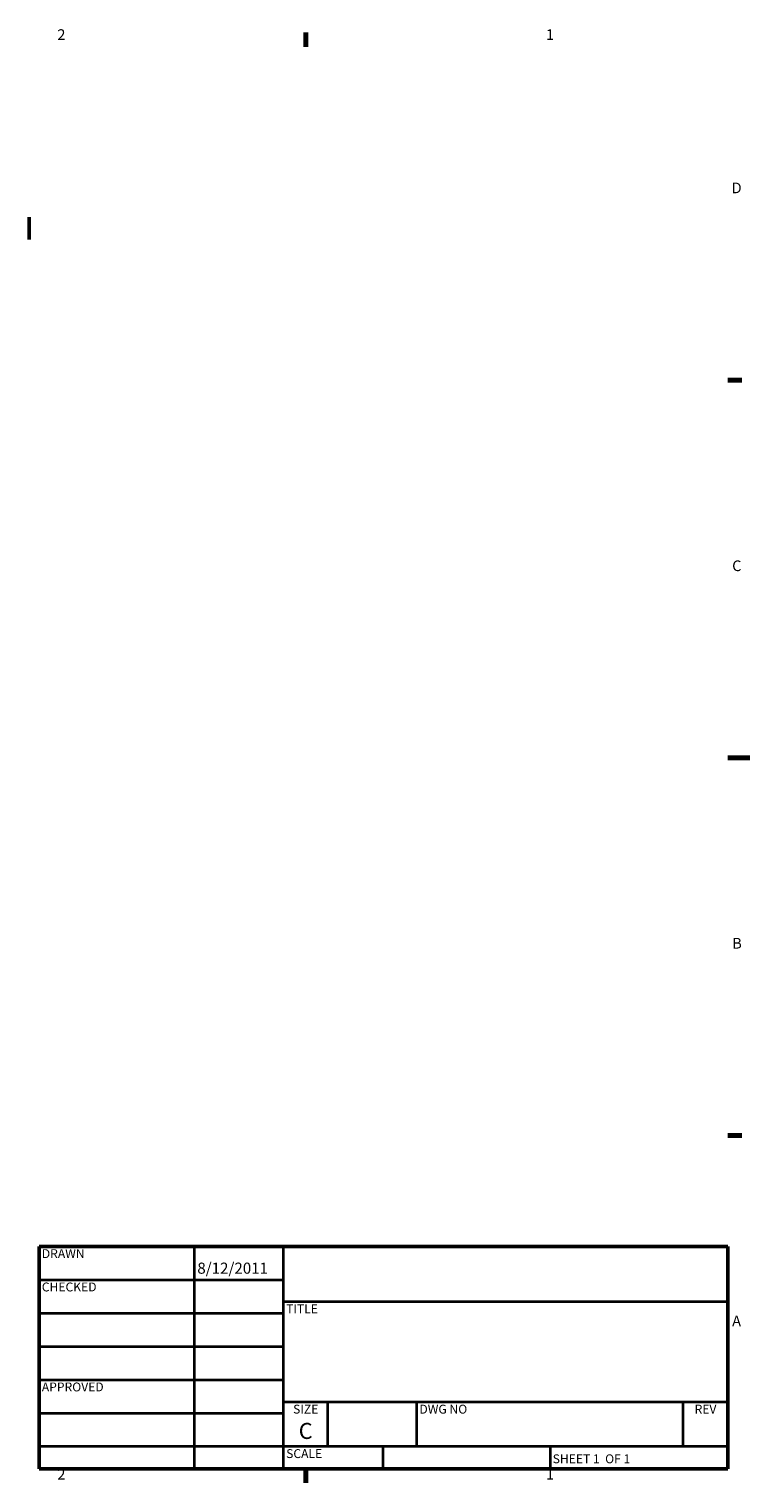
# Model space of a CAD drawing. Extents: x 0.5 to 21.5, y 0.2 to 16.7.
# Drawn here: x 13.4 to 21.5, y 0.3 to 16.7 of the extents above; entities that cross this region are included whole.
import ezdxf
from ezdxf.enums import TextEntityAlignment as Align

# ---------------------------------------------------------------- set-up
doc = ezdxf.new("R2010")
doc.units = 0
doc.header["$MEASUREMENT"] = 0
for name, color, linetype, lineweight in [('Border (ANSI)', 7, 'Continuous', 70), ('Title (ANSI)', 7, 'Continuous', 50), ('Visible (ANSI)', 7, 'Continuous', 50)]:
    doc.layers.add(name, color=color, linetype=linetype, lineweight=lineweight)
doc.styles.add('Note Text (ANSI)', font='TAHOMA.TTF')
doc.styles.add('Text Style29', font='TAHOMA.TTF')

# ---------------------------------------------------------------- blocks, each defined once
blk = doc.blocks.new('Borders Default Border')
at = {"layer": 'Border (ANSI)'}
for p, q in [((16.5, 16.5), (16.5, 16.66)), ((21.25, 12.75), (21.41, 12.75)), ((21.25, 4.25), (21.41, 4.25)), ((16.5, 0.5), (16.5, 0.34))]:
    blk.add_line(p, q, dxfattribs=at)
at = {"layer": 'Border (ANSI)', "flags": 128}
blk.add_lwpolyline([(21.5, 8.5), (21.25, 8.5)], dxfattribs=at)
at = {"layer": 'Border (ANSI)', "char_height": 0.12, "attachment_point": 7, "style": 'Text Style29'}
for s, insert in [('2', (13.705, 16.54)), ('1', (19.205, 16.54)), ('D', (21.294, 14.815)), ('C', (21.3, 10.563)), ('B', (21.301, 6.315)), ('A', (21.3, 2.065)), ('2', (13.705, 0.34)), ('1', (19.205, 0.34))]:
    blk.add_mtext(s, dxfattribs=dict(at, insert=insert))
blk = doc.blocks.new('Title Blocks ANSI - Large')
at = {"layer": 'Title (ANSI)'}
for p, q in [((5, 7.45), (5, 4.95)), ((12.75, 7.45), (5, 7.45)), ((12.75, 4.95), (12.75, 7.45)), ((5, 4.95), (12.75, 4.95))]:
    blk.add_line(p, q, dxfattribs=at)
at = {"layer": 'Title (ANSI)', "lineweight": 35}
for p, q in [((6.75, 4.95), (6.75, 7.45)), ((7.75, 4.95), (7.75, 7.45)), ((5, 7.075), (7.75, 7.075)), ((7.75, 6.83), (12.75, 6.83)), ((5, 6.7), (7.75, 6.7)), ((5, 6.325), (7.75, 6.325)), ((5, 5.95), (7.75, 5.95)), ((5, 5.575), (7.75, 5.575)), ((12.75, 5.7), (7.75, 5.7)), ((8.25, 5.2), (8.25, 5.7)), ((9.25, 5.2), (9.25, 5.7)), ((12.25, 5.2), (12.25, 5.7)), ((7.75, 5.2), (5, 5.2)), ((12.75, 5.2), (7.75, 5.2)), ((8.87, 5.2), (8.87, 4.95)), ((10.75, 5.2), (10.75, 4.95))]:
    blk.add_line(p, q, dxfattribs=at)
at = {"layer": 'Title (ANSI)', "style": 'Note Text (ANSI)'}
for s, p in [('DRAWN', (5.03, 7.42)), ('CHECKED', (5.03, 7.045)), ('TITLE', (7.78, 6.8)), ('APPROVED', (5.03, 5.92)), ('DWG NO', (9.28, 5.67)), ('SCALE', (7.78, 5.17))]:
    blk.add_text(s, height=0.1, dxfattribs=at).set_placement(p, align=Align.TOP_LEFT)
for s, p in [('SIZE', (8, 5.67)), ('REV', (12.5, 5.67))]:
    blk.add_text(s, height=0.1, dxfattribs=at).set_placement(p, align=Align.TOP_CENTER)
blk.add_text('SHEET 1  OF 1 ', height=0.1, dxfattribs=at).set_placement((10.78, 4.98), align=Align.BOTTOM_LEFT)
for tag, height, p in [('CREATION_DATE', 0.125, (6.78, 7.105)), ('CHECKED_DATE', 0.125, (6.78, 6.73)), ('PART_NUMBER', 0.18, (9.28, 5.23))]:
    blk.add_attdef(tag, text='', height=height, dxfattribs=at).set_placement(p, align=Align.BOTTOM_LEFT)
blk.add_attdef('TITLE', text='', height=0.18, dxfattribs=at).set_placement((7.78, 6.223), align=Align.MIDDLE_LEFT)
for tag, height, p in [('Sheet_Size', 0.18, (8, 5.375)), ('REVISION_NUMBER', 0.125, (12.5, 5.375))]:
    blk.add_attdef(tag, text='', height=height, dxfattribs=at).set_placement(p, align=Align.MIDDLE_CENTER)

msp = doc.modelspace()

# ---------------------------------------------------------------- linework, layer by layer
at = {"layer": 'Visible (ANSI)'}
msp.add_line((13.387, 14.583), (13.387, 14.333), dxfattribs=at)

# ---------------------------------------------------------------- block references
msp.add_blockref('Borders Default Border', (0, 0))
msp.add_blockref('Title Blocks ANSI - Large', (8.5, -4.45)).add_auto_attribs({'CREATION_DATE': '8/12/2011', 'Sheet_Size': 'C'})

doc.saveas('drawing.dxf')
